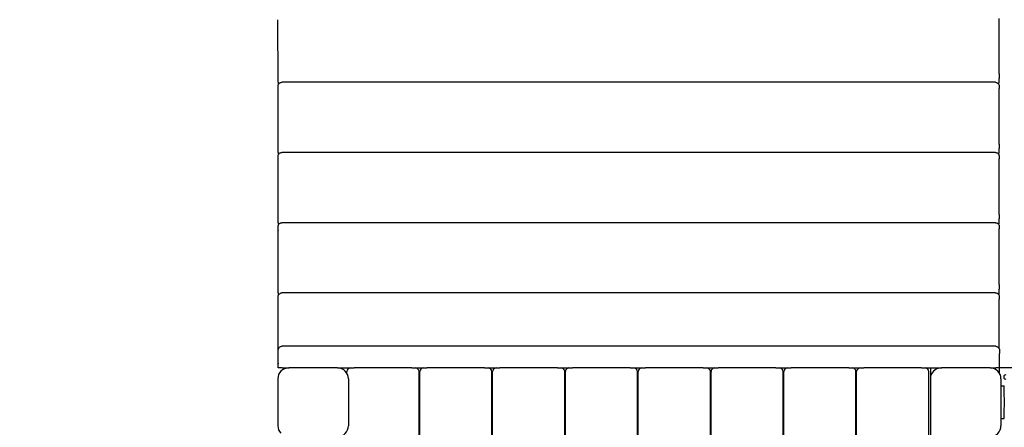
# Model space of a CAD drawing. Units: millimetres. Extents: x 1581 to 19381, y 522 to 30322.
# Drawn here: x 7088 to 8453, y 22146 to 22711 of the extents above; entities that cross this region are included whole.
import ezdxf

# ---------------------------------------------------------------- set-up
doc = ezdxf.new("R2010")
doc.units = ezdxf.units.MM
doc.layers.add('Detale', color=5, linetype='Continuous')
doc.layers.add('wymiary 100 strefy', color=5, linetype='Continuous')
doc.styles.get("Standard").update_dxf_attribs({"font": 'arial.ttf'})
doc.dimstyles.new('FK_rzuty 100_STREFY', dxfattribs={"dimscale": 100, "dimtxt": 4, "dimasz": 2.5, "dimexe": 1.25, "dimexo": 0.625, "dimgap": 1, "dimtad": 1, "dimdec": 1, "dimlfac": 0.001, "dimrnd": 0.01, "dimzin": 1, "dimdsep": 46, "dimtxsty": 'Standard', "dimblk": 'OBLIQUE', "dimcen": 2.5, "dimadec": 0, "dimazin": 0, "dimtfac": 1, "dimtdec": 1, "dimtmove": 0, "dimatfit": 3, "dimfxl": 1, "dimarcsym": 0})

# ---------------------------------------------------------------- blocks, each defined once
blk = doc.blocks.new('_Oblique')
at = {"color": 0, "linetype": 'ByBlock', "lineweight": -2}
blk.add_line((-0.5, -0.5), (0.5, 0.5), dxfattribs=at)
blk = doc.blocks.new('*D7')
at = {"layer": 'Defpoints', "color": 0, "transparency": 16777216}
for p in [(4892.5, 26618.2), (13435.5, 26618.2), (14760, 17128.4)]:
    blk.add_point(p, dxfattribs=at)
at = {"layer": 'wymiary 100 strefy', "color": 0, "lineweight": -2, "transparency": 16777216}
for p, q in [((13373, 26618.2), (4767.5, 26618.2)), ((4892.5, 17128.4), (4892.5, 26618.2)), ((14697.5, 17128.4), (4767.5, 17128.4))]:
    blk.add_line(p, q, dxfattribs=at)
at = {"layer": 'wymiary 100 strefy', "color": 0, "lineweight": -2, "transparency": 16777216, "xscale": 250, "yscale": 250, "zscale": 250}
for p, rotation in [((4892.5, 26618.2), 90), ((4892.5, 17128.4), 270)]:
    blk.add_blockref('_Oblique', p, dxfattribs=dict(at, rotation=rotation))
at = {"layer": 'wymiary 100 strefy', "color": 0, "transparency": 16777216, "insert": (4588.3, 21873.3), "char_height": 400, "attachment_point": 5, "rotation": 90}
blk.add_mtext('9.5 m', dxfattribs=at)

msp = doc.modelspace()

# ---------------------------------------------------------------- linework, layer by layer
at = {"layer": 'Detale', "color": 5}
for p, q in [((7446.19, 22624.14), (7446.13, 22710.81)), ((8446.24, 22635.71), (8446.19, 22712.74)), ((8446.19, 22624.1), (8446.23, 22629.5)), ((7446.2, 22613.59), (7446.24, 22618.99)), ((8441.24, 22624.13), (7451.24, 22624.13)), ((8446.3, 22538.45), (8446.25, 22615.48)), ((7446.25, 22526.89), (7446.2, 22613.55)), ((7446.26, 22516.34), (7446.3, 22521.73)), ((8441.31, 22526.88), (7451.31, 22526.88)), ((8446.25, 22526.85), (8446.29, 22532.24)), ((7446.32, 22429.63), (7446.26, 22516.3)), ((8446.37, 22441.2), (8446.32, 22518.23)), ((7446.32, 22419.08), (7446.37, 22424.48)), ((8441.37, 22429.62), (7451.37, 22429.62)), ((8446.31, 22429.59), (8446.36, 22434.99)), ((7446.38, 22332.38), (7446.32, 22419.04)), ((8446.43, 22343.94), (8446.38, 22420.97)), ((8441.43, 22332.37), (7451.44, 22332.37)), ((8446.38, 22332.34), (8446.42, 22337.73)), ((7446.39, 22321.83), (7446.43, 22327.22)), ((7446.44, 22235.12), (7446.39, 22321.79)), ((8446.49, 22254.89), (8446.44, 22323.72)), ((7446.52, 22228.4), (7446.52, 22248.4)), ((7451.72, 22258.4), (7451.53, 22258.4)), ((8441.72, 22258.4), (7451.72, 22258.4)), ((8446.73, 22228.4), (8446.73, 22248.4)), ((7446.52, 22228.4), (7446.52, 22228.4)), ((7446.73, 22228.4), (7446.52, 22228.4)), ((7451.74, 22228.4), (7446.73, 22228.4)), ((7451.74, 22228.4), (7461.74, 22228.4)), ((7463.86, 22228.4), (7461.74, 22228.4)), ((7528.86, 22228.4), (7463.86, 22228.4)), ((7528.86, 22228.4), (7546.74, 22228.4)), ((7541.72, 22221.12), (7541.72, 22223.4)), ((7546.77, 22228.4), (7546.74, 22228.4)), ((7546.77, 22228.4), (7551.78, 22228.4)), ((7631.78, 22228.4), (7551.78, 22228.4)), ((7631.78, 22228.4), (7636.77, 22228.4)), ((7636.77, 22228.4), (7647.74, 22228.4)), ((7641.77, 21292.75), (7641.77, 22223.4)), ((7642.72, 21292.75), (7642.72, 22223.4)), ((7647.77, 22228.4), (7647.74, 22228.4)), ((7647.77, 22228.4), (7652.78, 22228.4)), ((7732.78, 22228.4), (7652.78, 22228.4)), ((7732.78, 22228.4), (7737.77, 22228.4)), ((7737.77, 22228.4), (7748.74, 22228.4)), ((7742.77, 21324.33), (7742.77, 22223.4)), ((7743.72, 21325.19), (7743.72, 22223.4)), ((7748.77, 22228.4), (7748.74, 22228.4)), ((7748.77, 22228.4), (7753.78, 22228.4)), ((7833.78, 22228.4), (7753.78, 22228.4)), ((7833.78, 22228.4), (7838.77, 22228.4)), ((7838.77, 22228.4), (7849.74, 22228.4)), ((7843.77, 21310.12), (7843.77, 22223.4)), ((7844.72, 21308.48), (7844.72, 22223.4)), ((7849.77, 22228.4), (7849.74, 22228.4)), ((7849.77, 22228.4), (7854.78, 22228.4)), ((7934.78, 22228.4), (7854.78, 22228.4)), ((7934.78, 22228.4), (7939.77, 22228.4)), ((7939.77, 22228.4), (7950.74, 22228.4)), ((7944.77, 21341.84), (7944.77, 22223.4)), ((7945.72, 21341.88), (7945.72, 22223.4)), ((7950.77, 22228.4), (7950.74, 22228.4)), ((7950.77, 22228.4), (7955.78, 22228.4)), ((8035.78, 22228.4), (7955.78, 22228.4)), ((8035.78, 22228.4), (8040.77, 22228.4)), ((8040.77, 22228.4), (8051.74, 22228.4)), ((8045.77, 21300.15), (8045.77, 22223.4)), ((8046.72, 21302.43), (8046.72, 22223.4)), ((8051.77, 22228.4), (8051.74, 22228.4)), ((8051.77, 22228.4), (8056.78, 22228.4)), ((8136.78, 22228.4), (8056.78, 22228.4)), ((8136.78, 22228.4), (8141.77, 22228.4)), ((8141.77, 22228.4), (8152.74, 22228.4)), ((8146.77, 21328.35), (8146.77, 22223.4)), ((8147.72, 21327.64), (8147.72, 22223.4)), ((8152.77, 22228.4), (8152.74, 22228.4)), ((8152.77, 22228.4), (8157.78, 22228.4)), ((8237.78, 22228.4), (8157.78, 22228.4)), ((8237.78, 22228.4), (8242.77, 22228.4)), ((8242.77, 22228.4), (8253.74, 22228.4)), ((8247.77, 21292.75), (8247.77, 22223.4)), ((8248.72, 21292.75), (8248.72, 22223.4)), ((8253.77, 22228.4), (8253.74, 22228.4)), ((8253.77, 22228.4), (8258.78, 22228.4)), ((8338.78, 22228.4), (8258.78, 22228.4)), ((8338.78, 22228.4), (8343.77, 22228.4)), ((8343.77, 22228.4), (8366.74, 22228.4)), ((8348.77, 21298.4), (8348.77, 22223.4)), ((8351.56, 22133.4), (8351.56, 22223.4)), ((8368.86, 22228.4), (8366.74, 22228.4)), ((8433.86, 22228.4), (8368.86, 22228.4)), ((8433.86, 22228.4), (8441.74, 22228.4)), ((8446.73, 22228.4), (8441.74, 22228.4)), ((8446.56, 22221.38), (8446.56, 22223.4)), ((8446.78, 22228.4), (8446.73, 22228.4)), ((8466.78, 22228.4), (8446.78, 22228.4)), ((8446.79, 22221), (8446.79, 22223.4)), ((7445.89, 22213.4), (7445.89, 22148.4)), ((7543.86, 22213.4), (7543.86, 22148.4)), ((8448.86, 22213.4), (8448.86, 22148.4)), ((8448.86, 22203.4), (8453.48, 22203.4)), ((8448.86, 22158.4), (8453.48, 22158.4))]:
    msp.add_line(p, q, dxfattribs=at)
for centre, radius, start, end in [((7460.89, 22213.4), 15, 90, 180), ((7528.86, 22213.4), 15, 0, 90), ((7636.77, 22223.4), 5, 0, 90), ((7737.77, 22223.4), 5, 0, 90), ((7838.77, 22223.4), 5, 0, 90), ((7939.77, 22223.4), 5, 0, 90), ((8040.77, 22223.4), 5, 0, 90), ((8141.77, 22223.4), 5, 0, 90), ((8242.77, 22223.4), 5, 0, 90), ((8343.77, 22223.4), 5, 0, 90), ((8365.89, 22213.4), 15, 90, 162.86856), ((8433.86, 22213.4), 15, 0, 90), ((7460.89, 22148.4), 15, 180, 223.40635), ((7528.86, 22148.4), 15, 270, 0), ((8433.86, 22148.4), 15, 270, 0)]:
    msp.add_arc(centre, radius, start, end, dxfattribs=at)
for centre, major_axis, ratio, start_param, end_param in [((7451.13, 22710.81), (-5, 0.04), 0.9629182, 0, 0.008655), ((7451.19, 22624.14), (-5, 0.04), 0.9629182, 0.008655, 0.5551837), ((8441.19, 22624.14), (5, -0.04), 0.9629182, 5.7666396, 6.2831853), ((7451.2, 22613.55), (-5, 0.04), 0.9629182, 0, 0.008655), ((7451.25, 22526.89), (-5, 0.04), 0.9629182, 0.008655, 0.5551837), ((8441.25, 22526.89), (5, -0.04), 0.9629182, 5.7666396, 6.2831853), ((7451.26, 22516.3), (-5, 0.04), 0.9629182, 0, 0.008655), ((7451.32, 22429.63), (-5, 0.04), 0.9629182, 0.008655, 0.5551837), ((8441.31, 22429.63), (5, -0.04), 0.9629182, 5.7666396, 6.2831853), ((7451.32, 22419.04), (-5, 0.04), 0.9629182, 0, 0.008655), ((7451.38, 22332.38), (-5, 0.04), 0.9629182, 0.008655, 0.5551837), ((8441.38, 22332.38), (5, -0.04), 0.9629182, 5.7666396, 6.2831853), ((7451.39, 22321.79), (-5, 0.04), 0.9629182, 0, 0.008655), ((7451.44, 22235.12), (-5, 0.04), 0.9629182, 0.008655, 0.1835587), ((7546.72, 22223.4), (0, 5), 0.9999973, 0, 1.5707963), ((7647.72, 22223.4), (0, 5), 0.9999973, 0, 1.5707963), ((7748.72, 22223.4), (0, 5), 0.9999973, 0, 1.5707963), ((7849.72, 22223.4), (0, 5), 0.9999973, 0, 1.5707963), ((7950.72, 22223.4), (0, 5), 0.9999973, 0, 1.5707963), ((8051.72, 22223.4), (0, 5), 0.9999973, 0, 1.5707963), ((8152.72, 22223.4), (0, 5), 0.9999973, 0, 1.5707963), ((8253.72, 22223.4), (0, 5), 0.9999973, 0, 1.5707963), ((8351.54, 22223.4), (0, 5), 0.002335, 4.712389, 6.2831853), ((8446.57, 22223.4), (0, 5), 0.002335, 0, 1.5707963), ((8446.78, 22223.4), (0, 5), 0.002335, 4.712389, 6.2831853), ((8455.54, 22215.9), (0, 3), 0.9649546, 6.255454, 9.424778), ((8453.48, 22180.9), (0, -22.5), 0.002335, 0, 3.1415927)]:
    msp.add_ellipse(centre, major_axis=major_axis, ratio=ratio, start_param=start_param, end_param=end_param, dxfattribs=at)
for points, knots in [([(8446.24, 22635.71), (8446.24, 22635.18), (8446.24, 22634.63), (8446.24, 22633.55), (8446.24, 22633.02), (8446.24, 22632.02), (8446.24, 22631.55), (8446.24, 22630.73), (8446.24, 22630.37), (8446.23, 22629.83), (8446.23, 22629.64), (8446.23, 22629.5)], [0, 0, 0, 0, 0.16299613, 0.16299613, 0.32297923, 0.32297923, 0.48310507, 0.48310507, 0.64361226, 0.64361226, 0.78489669, 0.78489669, 0.78489669, 0.78489669]), ([(7446.24, 22618.99), (7446.24, 22619.04), (7446.24, 22619.09), (7446.24, 22619.16), (7446.24, 22619.19), (7446.25, 22619.26), (7446.25, 22619.29), (7446.25, 22619.36), (7446.25, 22619.39), (7446.25, 22619.45), (7446.26, 22619.48), (7446.26, 22619.57), (7446.27, 22619.62), (7446.28, 22619.77), (7446.3, 22619.87), (7446.35, 22620.2), (7446.41, 22620.44), (7446.63, 22621.12), (7446.84, 22621.55), (7447.41, 22622.39), (7447.79, 22622.78), (7448.63, 22623.43), (7449.11, 22623.68), (7450.13, 22624.04), (7450.69, 22624.13), (7451.24, 22624.13)], [0, 0, 0, 0, 0.05229296, 0.05229296, 0.09150377, 0.09150377, 0.11365646, 0.11365646, 0.12368224, 0.12368224, 0.13595175, 0.13595175, 0.15154078, 0.15154078, 0.18150382, 0.18150382, 0.25385639, 0.25385639, 0.39628778, 0.39628778, 0.55563548, 0.55563548, 0.71494395, 0.71494395, 0.88057795, 0.88057795, 0.88057795, 0.88057795]), ([(8441.24, 22624.13), (8441.78, 22624.13), (8442.33, 22624.04), (8443.34, 22623.7), (8443.83, 22623.45), (8444.67, 22622.81), (8445.05, 22622.41), (8445.66, 22621.54), (8445.89, 22621.05), (8446.11, 22620.29), (8446.17, 22620.03), (8446.21, 22619.68), (8446.22, 22619.58), (8446.23, 22619.47), (8446.23, 22619.45), (8446.24, 22619.38), (8446.24, 22619.34), (8446.24, 22619.29), (8446.24, 22619.27), (8446.24, 22619.23), (8446.24, 22619.21), (8446.24, 22619.15), (8446.24, 22619.11), (8446.25, 22618.93), (8446.25, 22618.73), (8446.25, 22618.15), (8446.25, 22617.73), (8446.25, 22616.82), (8446.25, 22616.34), (8446.25, 22615.72), (8446.25, 22615.6), (8446.25, 22615.48)], [0, 0, 0, 0, 0.1621476, 0.1621476, 0.3213659, 0.3213659, 0.4806894, 0.4806894, 0.640003, 0.640003, 0.7185481, 0.7185481, 0.7471263, 0.7471263, 0.7554486, 0.7554486, 0.7709031, 0.7709031, 0.7833448, 0.7833448, 0.8030654, 0.8030654, 0.8541719, 0.8541719, 1.0086946, 1.0086946, 1.1941347, 1.1941347, 1.3556311, 1.3556311, 1.3924008, 1.3924008, 1.3924008, 1.3924008]), ([(8446.3, 22538.45), (8446.3, 22537.93), (8446.3, 22537.37), (8446.3, 22536.3), (8446.3, 22535.76), (8446.3, 22534.77), (8446.3, 22534.3), (8446.3, 22533.48), (8446.3, 22533.11), (8446.3, 22532.58), (8446.3, 22532.38), (8446.29, 22532.24)], [0, 0, 0, 0, 0.16299613, 0.16299613, 0.32297923, 0.32297923, 0.48310507, 0.48310507, 0.64361226, 0.64361226, 0.78489669, 0.78489669, 0.78489669, 0.78489669]), ([(7446.3, 22521.73), (7446.31, 22521.79), (7446.31, 22521.83), (7446.31, 22521.91), (7446.31, 22521.93), (7446.31, 22522), (7446.31, 22522.04), (7446.31, 22522.11), (7446.31, 22522.13), (7446.32, 22522.19), (7446.32, 22522.23), (7446.33, 22522.32), (7446.33, 22522.37), (7446.35, 22522.51), (7446.36, 22522.61), (7446.42, 22522.95), (7446.48, 22523.18), (7446.7, 22523.86), (7446.91, 22524.3), (7447.47, 22525.13), (7447.85, 22525.53), (7448.69, 22526.17), (7449.17, 22526.43), (7450.2, 22526.78), (7450.76, 22526.88), (7451.31, 22526.88)], [0, 0, 0, 0, 0.05229296, 0.05229296, 0.09150377, 0.09150377, 0.11365646, 0.11365646, 0.12368224, 0.12368224, 0.13595175, 0.13595175, 0.15154078, 0.15154078, 0.18150382, 0.18150382, 0.25385639, 0.25385639, 0.39628778, 0.39628778, 0.55563548, 0.55563548, 0.71494395, 0.71494395, 0.88057795, 0.88057795, 0.88057795, 0.88057795]), ([(8441.31, 22526.88), (8441.85, 22526.88), (8442.39, 22526.79), (8443.41, 22526.44), (8443.89, 22526.19), (8444.74, 22525.55), (8445.11, 22525.16), (8445.72, 22524.29), (8445.95, 22523.79), (8446.18, 22523.03), (8446.23, 22522.77), (8446.28, 22522.42), (8446.29, 22522.33), (8446.29, 22522.22), (8446.3, 22522.19), (8446.3, 22522.12), (8446.3, 22522.09), (8446.3, 22522.03), (8446.3, 22522.02), (8446.3, 22521.97), (8446.31, 22521.95), (8446.31, 22521.89), (8446.31, 22521.85), (8446.31, 22521.67), (8446.31, 22521.48), (8446.31, 22520.9), (8446.31, 22520.48), (8446.32, 22519.57), (8446.32, 22519.09), (8446.32, 22518.46), (8446.32, 22518.35), (8446.32, 22518.23)], [0, 0, 0, 0, 0.1621476, 0.1621476, 0.3213659, 0.3213659, 0.4806894, 0.4806894, 0.640003, 0.640003, 0.7185481, 0.7185481, 0.7471263, 0.7471263, 0.7554486, 0.7554486, 0.7709031, 0.7709031, 0.7833448, 0.7833448, 0.8030654, 0.8030654, 0.8541719, 0.8541719, 1.0086946, 1.0086946, 1.1941347, 1.1941347, 1.3556311, 1.3556311, 1.3924008, 1.3924008, 1.3924008, 1.3924008]), ([(8446.37, 22441.2), (8446.37, 22440.67), (8446.37, 22440.12), (8446.37, 22439.04), (8446.37, 22438.51), (8446.37, 22437.51), (8446.37, 22437.04), (8446.36, 22436.22), (8446.36, 22435.86), (8446.36, 22435.32), (8446.36, 22435.13), (8446.36, 22434.99)], [0, 0, 0, 0, 0.16299613, 0.16299613, 0.32297923, 0.32297923, 0.48310507, 0.48310507, 0.64361226, 0.64361226, 0.78489669, 0.78489669, 0.78489669, 0.78489669]), ([(7446.37, 22424.48), (7446.37, 22424.53), (7446.37, 22424.58), (7446.37, 22424.65), (7446.37, 22424.68), (7446.37, 22424.75), (7446.37, 22424.78), (7446.38, 22424.85), (7446.38, 22424.88), (7446.38, 22424.94), (7446.38, 22424.97), (7446.39, 22425.06), (7446.39, 22425.11), (7446.41, 22425.26), (7446.42, 22425.36), (7446.48, 22425.69), (7446.54, 22425.93), (7446.76, 22426.61), (7446.97, 22427.04), (7447.54, 22427.88), (7447.91, 22428.27), (7448.76, 22428.92), (7449.24, 22429.17), (7450.26, 22429.53), (7450.82, 22429.62), (7451.37, 22429.62)], [0, 0, 0, 0, 0.05229296, 0.05229296, 0.09150377, 0.09150377, 0.11365646, 0.11365646, 0.12368224, 0.12368224, 0.13595175, 0.13595175, 0.15154078, 0.15154078, 0.18150382, 0.18150382, 0.25385639, 0.25385639, 0.39628778, 0.39628778, 0.55563548, 0.55563548, 0.71494395, 0.71494395, 0.88057795, 0.88057795, 0.88057795, 0.88057795]), ([(8441.37, 22429.62), (8441.91, 22429.62), (8442.46, 22429.53), (8443.47, 22429.19), (8443.95, 22428.94), (8444.8, 22428.3), (8445.18, 22427.9), (8445.78, 22427.03), (8446.02, 22426.54), (8446.24, 22425.78), (8446.29, 22425.52), (8446.34, 22425.17), (8446.35, 22425.07), (8446.36, 22424.96), (8446.36, 22424.94), (8446.36, 22424.87), (8446.36, 22424.83), (8446.37, 22424.78), (8446.37, 22424.76), (8446.37, 22424.72), (8446.37, 22424.7), (8446.37, 22424.64), (8446.37, 22424.6), (8446.37, 22424.42), (8446.37, 22424.22), (8446.38, 22423.64), (8446.38, 22423.22), (8446.38, 22422.31), (8446.38, 22421.83), (8446.38, 22421.21), (8446.38, 22421.09), (8446.38, 22420.97)], [0, 0, 0, 0, 0.1621476, 0.1621476, 0.3213659, 0.3213659, 0.4806894, 0.4806894, 0.640003, 0.640003, 0.7185481, 0.7185481, 0.7471263, 0.7471263, 0.7554486, 0.7554486, 0.7709031, 0.7709031, 0.7833448, 0.7833448, 0.8030654, 0.8030654, 0.8541719, 0.8541719, 1.0086946, 1.0086946, 1.1941347, 1.1941347, 1.3556311, 1.3556311, 1.3924008, 1.3924008, 1.3924008, 1.3924008]), ([(8446.43, 22343.94), (8446.43, 22343.42), (8446.43, 22342.86), (8446.43, 22341.79), (8446.43, 22341.25), (8446.43, 22340.26), (8446.43, 22339.79), (8446.43, 22338.97), (8446.43, 22338.6), (8446.42, 22338.07), (8446.42, 22337.87), (8446.42, 22337.73)], [0, 0, 0, 0, 0.16299613, 0.16299613, 0.32297923, 0.32297923, 0.48310507, 0.48310507, 0.64361226, 0.64361226, 0.78489669, 0.78489669, 0.78489669, 0.78489669]), ([(7446.43, 22327.22), (7446.43, 22327.28), (7446.43, 22327.32), (7446.43, 22327.4), (7446.43, 22327.42), (7446.44, 22327.49), (7446.44, 22327.53), (7446.44, 22327.6), (7446.44, 22327.62), (7446.44, 22327.68), (7446.45, 22327.72), (7446.45, 22327.81), (7446.46, 22327.86), (7446.47, 22328), (7446.49, 22328.1), (7446.54, 22328.44), (7446.6, 22328.67), (7446.82, 22329.35), (7447.04, 22329.79), (7447.6, 22330.62), (7447.98, 22331.02), (7448.82, 22331.66), (7449.3, 22331.92), (7450.32, 22332.27), (7450.88, 22332.37), (7451.44, 22332.37)], [0, 0, 0, 0, 0.05229296, 0.05229296, 0.09150377, 0.09150377, 0.11365646, 0.11365646, 0.12368224, 0.12368224, 0.13595175, 0.13595175, 0.15154078, 0.15154078, 0.18150382, 0.18150382, 0.25385639, 0.25385639, 0.39628778, 0.39628778, 0.55563548, 0.55563548, 0.71494395, 0.71494395, 0.88057795, 0.88057795, 0.88057795, 0.88057795]), ([(8441.43, 22332.37), (8441.97, 22332.37), (8442.52, 22332.28), (8443.54, 22331.93), (8444.02, 22331.68), (8444.86, 22331.04), (8445.24, 22330.65), (8445.85, 22329.78), (8446.08, 22329.28), (8446.3, 22328.52), (8446.36, 22328.26), (8446.4, 22327.91), (8446.41, 22327.82), (8446.42, 22327.71), (8446.42, 22327.68), (8446.43, 22327.61), (8446.43, 22327.58), (8446.43, 22327.52), (8446.43, 22327.51), (8446.43, 22327.46), (8446.43, 22327.44), (8446.43, 22327.38), (8446.43, 22327.34), (8446.44, 22327.16), (8446.44, 22326.97), (8446.44, 22326.39), (8446.44, 22325.97), (8446.44, 22325.06), (8446.44, 22324.58), (8446.44, 22323.95), (8446.44, 22323.84), (8446.44, 22323.72)], [0, 0, 0, 0, 0.1621476, 0.1621476, 0.3213659, 0.3213659, 0.4806894, 0.4806894, 0.640003, 0.640003, 0.7185481, 0.7185481, 0.7471263, 0.7471263, 0.7554486, 0.7554486, 0.7709031, 0.7709031, 0.7833448, 0.7833448, 0.8030654, 0.8030654, 0.8541719, 0.8541719, 1.0086946, 1.0086946, 1.1941347, 1.1941347, 1.3556311, 1.3556311, 1.3924008, 1.3924008, 1.3924008, 1.3924008]), ([(7446.52, 22248.4), (7446.52, 22248.95), (7446.52, 22249.5), (7446.52, 22250.52), (7446.52, 22251), (7446.52, 22251.85), (7446.52, 22252.23), (7446.53, 22252.85), (7446.53, 22253.08), (7446.53, 22253.34), (7446.53, 22253.39), (7446.53, 22253.49), (7446.53, 22253.51), (7446.53, 22253.55), (7446.53, 22253.57), (7446.54, 22253.6), (7446.54, 22253.62), (7446.54, 22253.68), (7446.54, 22253.72), (7446.55, 22253.8), (7446.55, 22253.84), (7446.56, 22253.96), (7446.57, 22254.03), (7446.61, 22254.28), (7446.64, 22254.46), (7446.78, 22255.02), (7446.93, 22255.41), (7447.37, 22256.23), (7447.7, 22256.66), (7448.47, 22257.39), (7448.92, 22257.7), (7449.88, 22258.15), (7450.4, 22258.3), (7451.13, 22258.39), (7451.33, 22258.4), (7451.53, 22258.4)], [0, 0, 0, 0, 0.1629033, 0.1629033, 0.3229015, 0.3229015, 0.4833187, 0.4833187, 0.6449593, 0.6449593, 0.7303622, 0.7303622, 0.7482801, 0.7482801, 0.7584687, 0.7584687, 0.7675989, 0.7675989, 0.7804354, 0.7804354, 0.7939077, 0.7939077, 0.8172825, 0.8172825, 0.8704085, 0.8704085, 0.9918434, 0.9918434, 1.150282, 1.150282, 1.3095961, 1.3095961, 1.4689153, 1.4689153, 1.5294014, 1.5294014, 1.5294014, 1.5294014]), ([(8441.72, 22258.4), (8442.26, 22258.4), (8442.8, 22258.31), (8443.82, 22257.97), (8444.3, 22257.72), (8445.15, 22257.08), (8445.53, 22256.68), (8446.13, 22255.81), (8446.36, 22255.32), (8446.59, 22254.56), (8446.64, 22254.3), (8446.69, 22253.95), (8446.7, 22253.85), (8446.71, 22253.74), (8446.71, 22253.72), (8446.71, 22253.65), (8446.71, 22253.61), (8446.71, 22253.56), (8446.71, 22253.54), (8446.72, 22253.5), (8446.72, 22253.48), (8446.72, 22253.42), (8446.72, 22253.38), (8446.72, 22253.2), (8446.72, 22253), (8446.72, 22252.42), (8446.72, 22252), (8446.73, 22251.09), (8446.73, 22250.61), (8446.73, 22249.56), (8446.73, 22248.98), (8446.73, 22248.4)], [0, 0, 0, 0, 0.1621476, 0.1621476, 0.3213659, 0.3213659, 0.4806894, 0.4806894, 0.640003, 0.640003, 0.7185481, 0.7185481, 0.7471263, 0.7471263, 0.7554486, 0.7554486, 0.7709031, 0.7709031, 0.7833448, 0.7833448, 0.8030654, 0.8030654, 0.8541719, 0.8541719, 1.0086946, 1.0086946, 1.1941347, 1.1941347, 1.3556311, 1.3556311, 1.5284531, 1.5284531, 1.5284531, 1.5284531])]:
    msp.add_open_spline(points, degree=3, knots=knots, dxfattribs=at)

# ---------------------------------------------------------------- dimensions: what is measured, and where the dimension line sits
at = {"layer": 'wymiary 100 strefy'}
dim = msp.add_linear_dim(base=(4892.53, 26618.17), p1=(14760.01, 17128.4), p2=(13435.53, 26618.17), angle=90, dimstyle='FK_rzuty 100_STREFY', override={"dimpost": ' m'}, dxfattribs=at)
dim.commit()
dim.dimension.update_dxf_attribs({"geometry": '*D7', "text_midpoint": (4892.53, 21873.28), "dimtype": 160})

doc.saveas('drawing.dxf')
